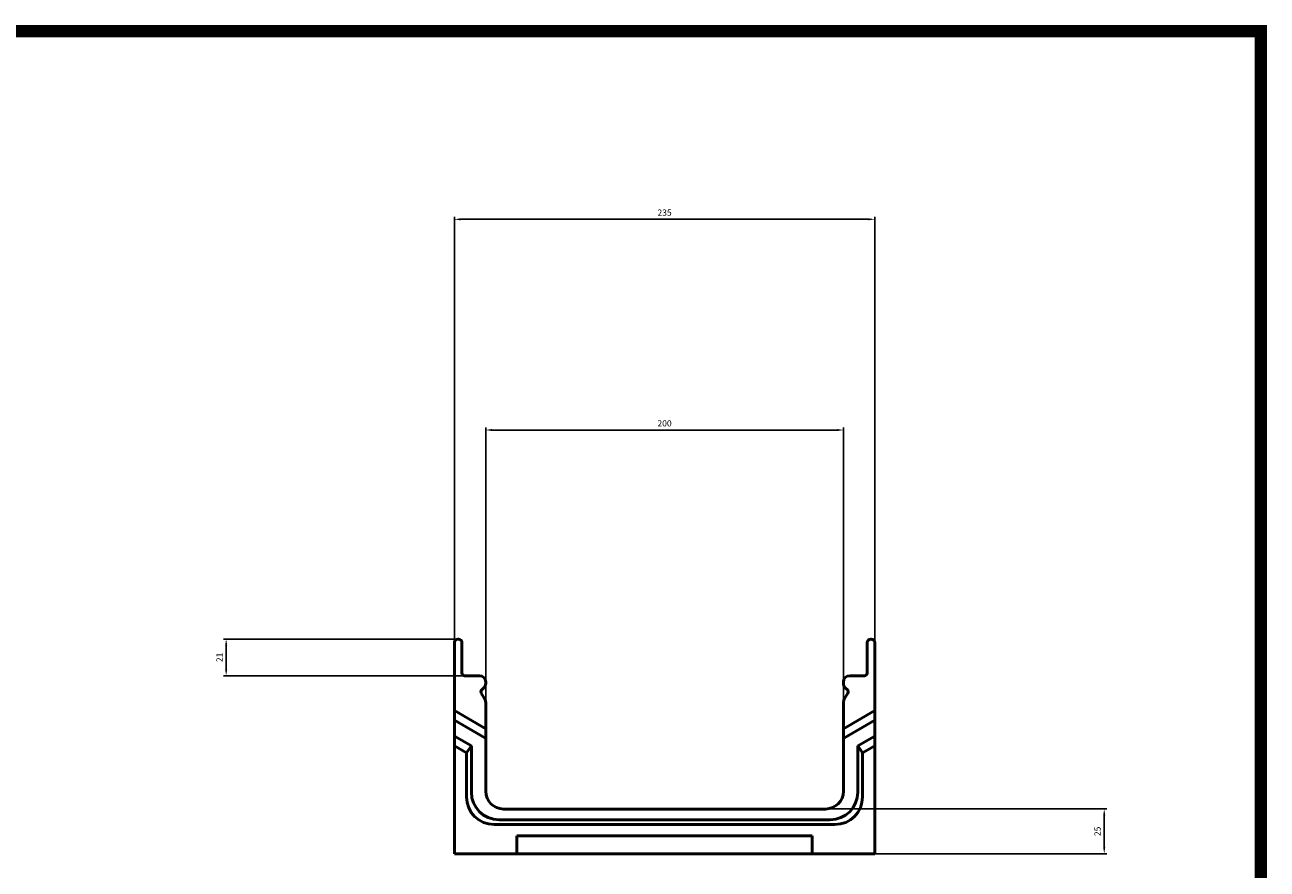
# Model space of a CAD drawing. Units: millimetres. Extents: x 2218 to 31765, y 1397 to 6792.
# Drawn here: x 14695 to 15389, y 5612 to 6084 of the extents above; entities that cross this region are included whole.
import ezdxf

# ---------------------------------------------------------------- set-up
doc = ezdxf.new("R2010")
doc.units = ezdxf.units.MM
doc.linetypes.add('AUSGEZOGEN', pattern=[0])
for name, color, linetype in [('AM_BOR', 7, 'Continuous'), ('BEMASS', 3, 'Continuous'), ('DUENN', 4, 'Continuous'), ('KOPF', 12, 'AUSGEZOGEN'), ('SICHTBAR', 7, 'Continuous')]:
    doc.layers.add(name, color=color, linetype=linetype)
doc.styles.add('BEMSTIL', font='isocp3.shx', dxfattribs={"width": 0.8})
doc.dimstyles.new('BEMASS', dxfattribs={"dimtxt": 3.5, "dimasz": 3.5, "dimexe": 1.4, "dimexo": 0, "dimgap": 2, "dimtad": 1, "dimtxsty": 'BEMSTIL', "dimcen": 3, "dimclrd": 3, "dimclre": 3, "dimclrt": 3, "dimadec": 0, "dimazin": 0, "dimtfac": 0.875, "dimtmove": 2, "dimatfit": 3, "dimfxl": 1, "dimtolj": 1, "dimlwd": 25, "dimlwe": 25, "dimarcsym": 0})

# ---------------------------------------------------------------- blocks, each defined once
blk = doc.blocks.new('*D283')
at = {"layer": 'BEMASS', "color": 3, "lineweight": 25, "transparency": 16777216}
for p, q in [((14937.34, 5740.9), (14806.13, 5740.9)), ((14807.53, 5737.4), (14807.53, 5723.9)), ((14940.84, 5720.4), (14806.13, 5720.4))]:
    blk.add_line(p, q, dxfattribs=at)
at = {"layer": 'BEMASS', "color": 3, "transparency": 16777216}
for points in [[(14806.94, 5737.4), (14808.11, 5737.4), (14807.53, 5740.9)], [(14806.94, 5723.9), (14808.11, 5723.9), (14807.53, 5720.4)]]:
    blk.add_solid(points, dxfattribs=at)
at = {"layer": 'DEFPOINTS', "color": 0, "transparency": 16777216}
for p in [(14937.34, 5740.9), (14807.53, 5720.4), (14940.84, 5720.4)]:
    blk.add_point(p, dxfattribs=at)
at = {"layer": 'BEMASS', "color": 3, "transparency": 16777216, "insert": (14803.78, 5730.65), "char_height": 3.5, "attachment_point": 5, "rotation": 90, "style": 'BEMSTIL'}
blk.add_mtext('\\A1;21', dxfattribs=at)
blk = doc.blocks.new('*D284')
at = {"layer": 'BEMASS', "color": 3, "lineweight": 25, "transparency": 16777216}
for p, q in [((15142.59, 5645.9), (15299.75, 5645.9)), ((15298.35, 5642.4), (15298.35, 5624.4)), ((15170.09, 5620.9), (15299.75, 5620.9))]:
    blk.add_line(p, q, dxfattribs=at)
at = {"layer": 'BEMASS', "color": 3, "transparency": 16777216}
for points in [[(15297.76, 5642.4), (15298.93, 5642.4), (15298.35, 5645.9)], [(15297.76, 5624.4), (15298.93, 5624.4), (15298.35, 5620.9)]]:
    blk.add_solid(points, dxfattribs=at)
at = {"layer": 'DEFPOINTS', "color": 0, "transparency": 16777216}
for p in [(15142.59, 5645.9), (15170.09, 5620.9), (15298.35, 5620.9)]:
    blk.add_point(p, dxfattribs=at)
at = {"layer": 'BEMASS', "color": 3, "transparency": 16777216, "insert": (15294.6, 5633.4), "char_height": 3.5, "attachment_point": 5, "rotation": 90, "style": 'BEMSTIL'}
blk.add_mtext('\\A1;25', dxfattribs=at)
blk = doc.blocks.new('*D285')
at = {"layer": 'BEMASS', "color": 3, "lineweight": 25, "transparency": 16777216}
for p, q in [((14935.09, 5738.9), (14935.09, 5976.92)), ((14938.59, 5975.52), (15166.59, 5975.52)), ((15170.09, 5738.9), (15170.09, 5976.92))]:
    blk.add_line(p, q, dxfattribs=at)
at = {"layer": 'BEMASS', "color": 3, "transparency": 16777216}
for points in [[(14938.59, 5976.1), (14938.59, 5974.94), (14935.09, 5975.52)], [(15166.59, 5976.1), (15166.59, 5974.94), (15170.09, 5975.52)]]:
    blk.add_solid(points, dxfattribs=at)
at = {"layer": 'DEFPOINTS', "color": 0, "transparency": 16777216}
for p in [(15170.09, 5975.52), (14935.09, 5738.9), (15170.09, 5738.9)]:
    blk.add_point(p, dxfattribs=at)
at = {"layer": 'BEMASS', "color": 3, "transparency": 16777216, "insert": (15052.59, 5979.27), "char_height": 3.5, "attachment_point": 5, "style": 'BEMSTIL'}
blk.add_mtext('\\A1;235', dxfattribs=at)
blk = doc.blocks.new('*D286')
at = {"layer": 'BEMASS', "color": 3, "lineweight": 25, "transparency": 16777216}
for p, q in [((14952.59, 5705.51), (14952.59, 5859.15)), ((14956.09, 5857.75), (15149.09, 5857.75)), ((15152.59, 5705.51), (15152.59, 5859.15))]:
    blk.add_line(p, q, dxfattribs=at)
at = {"layer": 'BEMASS', "color": 3, "transparency": 16777216}
for points in [[(14956.09, 5858.33), (14956.09, 5857.16), (14952.59, 5857.75)], [(15149.09, 5858.33), (15149.09, 5857.16), (15152.59, 5857.75)]]:
    blk.add_solid(points, dxfattribs=at)
at = {"layer": 'DEFPOINTS', "color": 0, "transparency": 16777216}
for p in [(15152.59, 5857.75), (14952.59, 5705.51), (15152.59, 5705.51)]:
    blk.add_point(p, dxfattribs=at)
at = {"layer": 'BEMASS', "color": 3, "transparency": 16777216, "insert": (15052.59, 5861.5), "char_height": 3.5, "attachment_point": 5, "style": 'BEMSTIL'}
blk.add_mtext('\\A1;200', dxfattribs=at)
blk = doc.blocks.new('RA_A4_AM')
at = {"layer": 'KOPF', "const_width": 0.7}
blk.add_lwpolyline([(207.3, 3), (13, 3), (13, 44), (13, 296), (207.3, 296), (207.3, 44), (207.3, 3)], dxfattribs=at)

msp = doc.modelspace()

# ---------------------------------------------------------------- linework, layer by layer
at = {"layer": 'DUENN', "linetype": 'Continuous', "lineweight": 50}
for p, q in [((14952.053, 5685.717), (14935.087, 5695.512)), ((15153.122, 5685.717), (15170.087, 5695.512)), ((14941.937, 5677.311), (14935.087, 5681.266)), ((14944.617, 5681.149), (14941.937, 5677.311)), ((15163.237, 5677.311), (15160.558, 5681.149)), ((15170.087, 5681.266), (15163.237, 5677.311)), ((14941.937, 5652.701), (14941.937, 5677.311)), ((15163.237, 5677.311), (15163.237, 5652.701)), ((15147.783, 5637.246), (14957.392, 5637.246))]:
    msp.add_line(p, q, dxfattribs=at).dxf.unprotected_set("ltscale", 0)
for centre, major_axis, start_param, end_param in [((14958.502, 5653.81), (-12.099, -12.099), 5.5313059, 7.0350647), ((15146.673, 5653.81), (-12.099, 12.099), 2.3897132, 3.8934721)]:
    msp.add_ellipse(centre, major_axis=major_axis, ratio=0.9351131, start_param=start_param, end_param=end_param, dxfattribs=at).dxf.unprotected_set("ltscale", 0)
at = {"layer": 'SICHTBAR', "linetype": 'Continuous', "lineweight": 50}
for p, q in [((14935.087, 5702.896), (14935.087, 5738.896)), ((14937.087, 5740.896), (14937.337, 5740.896)), ((14939.337, 5738.896), (14939.337, 5721.896)), ((15165.837, 5721.896), (15165.837, 5738.896)), ((15167.837, 5740.896), (15168.087, 5740.896)), ((15170.087, 5738.896), (15170.087, 5702.896)), ((14940.837, 5720.396), (14949.087, 5720.396)), ((14952.587, 5716.896), (14952.587, 5716.093)), ((15152.587, 5716.093), (15152.587, 5716.896)), ((15156.087, 5720.396), (15164.337, 5720.396)), ((14950.163, 5710.646), (14952.119, 5707.259)), ((14951.562, 5713.618), (14950.401, 5712.457)), ((15153.056, 5707.259), (15155.012, 5710.646)), ((15154.774, 5712.457), (15153.613, 5713.618)), ((14935.087, 5700.896), (14935.087, 5702.896)), ((14952.587, 5705.509), (14952.587, 5695.396)), ((15152.587, 5695.396), (15152.587, 5705.509)), ((15170.087, 5702.896), (15170.087, 5700.896)), ((14935.087, 5700.896), (14952.587, 5690.792)), ((14935.087, 5695.512), (14935.087, 5700.896)), ((14935.087, 5686.651), (14935.087, 5695.512)), ((14952.587, 5695.396), (14952.587, 5690.792)), ((15152.587, 5690.792), (15170.087, 5700.896)), ((15152.587, 5690.792), (15152.587, 5695.396)), ((15170.087, 5700.896), (15170.087, 5695.512)), ((15170.087, 5695.512), (15170.087, 5686.651)), ((14952.587, 5690.792), (14952.587, 5686.022)), ((15152.587, 5686.022), (15152.587, 5690.792)), ((14935.087, 5686.651), (14944.617, 5681.149)), ((14935.087, 5681.266), (14935.087, 5686.651)), ((14935.087, 5620.896), (14935.087, 5681.266)), ((14944.617, 5681.149), (14944.617, 5655.38)), ((14952.587, 5686.022), (14952.053, 5685.717)), ((14952.587, 5685.717), (14952.053, 5685.717)), ((14952.587, 5686.022), (14952.587, 5685.717)), ((14952.587, 5685.717), (14952.587, 5655.896)), ((15153.122, 5685.717), (15152.587, 5686.022)), ((15152.587, 5685.717), (15152.587, 5686.022)), ((15153.122, 5685.717), (15152.587, 5685.717)), ((15152.587, 5655.896), (15152.587, 5685.717)), ((15170.087, 5686.651), (15160.558, 5681.149)), ((15160.558, 5655.38), (15160.558, 5681.149)), ((15170.087, 5686.651), (15170.087, 5681.266)), ((15170.087, 5681.266), (15170.087, 5620.896)), ((14962.587, 5645.896), (15142.587, 5645.896)), ((14960.072, 5639.926), (15145.103, 5639.926)), ((14970.087, 5620.896), (14970.087, 5630.896)), ((14970.087, 5630.896), (15135.087, 5630.896)), ((15135.087, 5630.896), (15135.087, 5620.896)), ((14970.087, 5620.896), (14935.087, 5620.896)), ((14972.767, 5620.896), (14970.087, 5620.896)), ((15132.408, 5620.896), (14972.767, 5620.896)), ((15135.087, 5620.896), (15132.408, 5620.896)), ((15170.087, 5620.896), (15135.087, 5620.896))]:
    msp.add_line(p, q, dxfattribs=at).dxf.unprotected_set("ltscale", 0)
for centre, radius, start, end in [((14937.087, 5738.896), 2, 90, 180), ((14937.337, 5738.896), 2, 0, 90), ((15167.837, 5738.896), 2, 90, 180), ((15168.087, 5738.896), 2, 0, 90), ((14940.837, 5721.896), 1.5, 180, 270), ((14949.087, 5716.896), 3.5, 0, 90), ((14949.087, 5716.093), 3.5, 315, 0), ((15156.087, 5716.896), 3.5, 90, 180), ((15156.087, 5716.093), 3.5, 180, 225), ((15164.337, 5721.896), 1.5, 270, 0), ((14951.462, 5711.396), 1.5, 135, 210), ((15153.713, 5711.396), 1.5, 330, 45), ((14949.087, 5705.509), 3.5, 0, 30), ((15156.087, 5705.509), 3.5, 150, 180), ((14962.587, 5655.896), 10, 180, 270), ((15142.587, 5655.896), 10, 270, 0)]:
    msp.add_arc(centre, radius, start, end, dxfattribs=at).dxf.unprotected_set("ltscale", 0)
for centre, major_axis, start_param, end_param in [((14961.181, 5656.49), (-12.099, -12.099), 5.5313059, 7.0350647), ((15143.994, 5656.49), (-12.099, 12.099), 2.3897132, 3.8934721)]:
    msp.add_ellipse(centre, major_axis=major_axis, ratio=0.9351131, start_param=start_param, end_param=end_param, dxfattribs=at).dxf.unprotected_set("ltscale", 0)

# ---------------------------------------------------------------- block references
at = {"layer": 'AM_BOR', "xscale": 10, "yscale": 10, "zscale": 10}
msp.add_blockref('RA_A4_AM', (13312.918, 3120.727), dxfattribs=at)

# ---------------------------------------------------------------- dimensions: what is measured, and where the dimension line sits
at = {"layer": 'BEMASS'}
for base, p1, p2, picture, middle in [((15170.087, 5975.519), (14935.087, 5738.896), (15170.087, 5738.896), '*D285', (15052.587, 5979.269)), ((15152.587, 5857.748), (14952.587, 5705.509), (15152.587, 5705.509), '*D286', (15052.587, 5861.498))]:
    dim = msp.add_linear_dim(base=base, p1=p1, p2=p2, dimstyle='BEMASS', dxfattribs=at)
    dim.commit()
    dim.dimension.update_dxf_attribs({"geometry": picture, "text_midpoint": middle})
dim = msp.add_linear_dim(base=(14807.526, 5720.396), p1=(14937.337, 5740.896), p2=(14940.837, 5720.396), angle=90, text='21', dimstyle='BEMASS', dxfattribs=at)
dim.commit()
dim.dimension.update_dxf_attribs({"geometry": '*D283', "text_midpoint": (14803.776, 5730.646)})
dim = msp.add_linear_dim(base=(15298.347, 5620.896), p1=(15142.587, 5645.896), p2=(15170.087, 5620.896), angle=90, dimstyle='BEMASS', dxfattribs=at)
dim.commit()
dim.dimension.update_dxf_attribs({"geometry": '*D284', "text_midpoint": (15294.596, 5633.396)})

doc.saveas('drawing.dxf')
